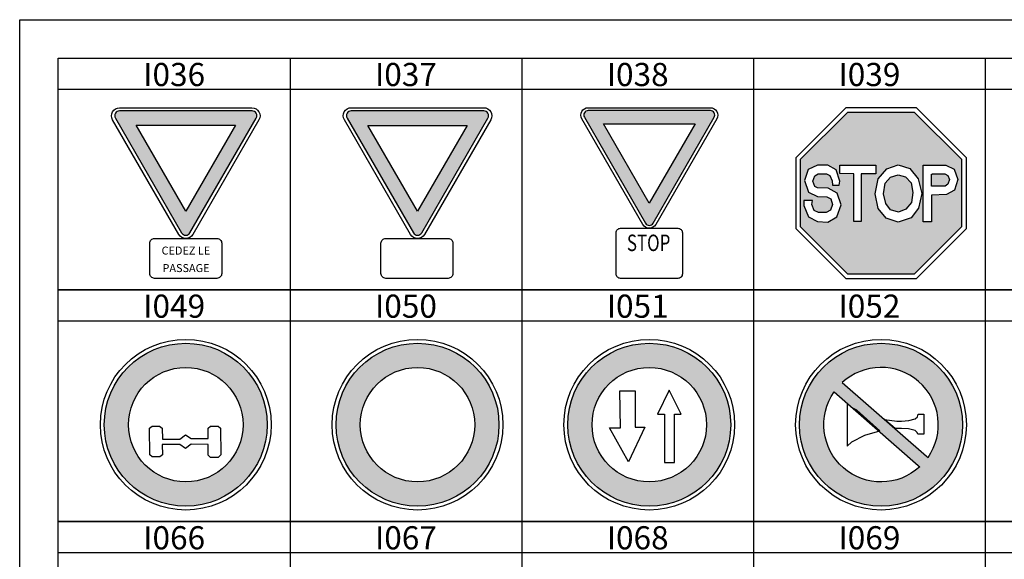
# Model space of a CAD drawing. Units: millimetres. Extents: x 583.02 to 583.23, y 112.02 to 113.52.
# Drawn here: x 583.02 to 583.08, y 112.58 to 112.62 of the extents above; entities that cross this region are included whole.
import ezdxf
from ezdxf.enums import TextEntityAlignment as Align

# ---------------------------------------------------------------- set-up
doc = ezdxf.new("R2010")
doc.units = ezdxf.units.MM
doc.header["$LTSCALE"] = 10
doc.styles.add('CovaSymbole', font='romans.shx')

# ---------------------------------------------------------------- blocks, each defined once
blk = doc.blocks.new('I036')
at = {"linetype": 'Continuous'}
h = blk.add_hatch(color=1, dxfattribs=at)
edge = h.paths.add_edge_path()
edge.add_line((-0.103, 0.2345), (-0.006, 0.0666))
edge.add_ellipse((0, 0.0701), major_axis=(0.00496, 0.00496), ratio=1, start_angle=165, end_angle=285)
edge.add_line((0.0061, 0.0666), (0.1031, 0.2345))
edge.add_ellipse((0.097, 0.238), major_axis=(0.00496, 0.00496), ratio=1, start_angle=285.0003, end_angle=405.0002)
edge.add_line((0.097, 0.245), (-0.0969, 0.245))
edge.add_ellipse((-0.0969, 0.238), major_axis=(-0.00496, 0.00496), ratio=1, start_angle=-44.9992, end_angle=75.0007)
h.paths.add_polyline_path([(0, 0.0982), (-0.0725, 0.224), (0.0726, 0.224)], flags=16)
at = {"color": 0, "linetype": 'Continuous'}
for points in [[(0.1071, 0.2321), (0.0102, 0.0643, -0.57735), (-0.0101, 0.0643), (-0.107, 0.2321, -0.57735), (-0.0969, 0.2497), (0.0969, 0.2497, -0.57735)], [(-0.0526, 0.007), (-0.0526, 0.0514, -0.414214), (-0.0456, 0.0584), (0.0456, 0.0584, -0.414214), (0.0526, 0.0514), (0.0526, 0.007, -0.414214), (0.0456, 0), (-0.0456, 0, -0.414214)]]:
    blk.add_lwpolyline(points, format="xyb", close=True, dxfattribs=at)
at = {"color": 1, "linetype": 'Continuous'}
blk.add_lwpolyline([(-0.103, 0.2345), (-0.006, 0.0666, 0.57735), (0.0061, 0.0666), (0.1031, 0.2345, 0.57735), (0.097, 0.245), (-0.0969, 0.245, 0.57735)], format="xyb", close=True, dxfattribs=at)
blk.add_lwpolyline([(0, 0.0982), (-0.0725, 0.224), (0.0726, 0.224)], close=True, dxfattribs=at)
at = {"color": 0, "linetype": 'Continuous', "style": 'CovaSymbole', "width": 0.999}
for s, p in [('CEDEZ LE', (0.0002, 0.0348)), ('PASSAGE', (0.0004, 0.0092))]:
    blk.add_text(s, height=0.01169, dxfattribs=at).set_placement(p, align=Align.CENTER)
blk = doc.blocks.new('I037')
at = {"linetype": 'Continuous'}
h = blk.add_hatch(color=1, dxfattribs=at)
edge = h.paths.add_edge_path()
edge.add_line((-0.1022, 0.2345), (-0.0052, 0.0666))
edge.add_ellipse((0.0008, 0.0701), major_axis=(0.00496, 0.00496), ratio=1, start_angle=165, end_angle=285)
edge.add_line((0.0069, 0.0666), (0.1038, 0.2345))
edge.add_ellipse((0.0978, 0.238), major_axis=(-0.00496, 0.00496), ratio=1, start_angle=194.9993, end_angle=314.9992)
edge.add_line((0.0978, 0.245), (-0.0961, 0.245))
edge.add_ellipse((-0.0961, 0.238), major_axis=(-0.00496, 0.00496), ratio=1, start_angle=-45.0002, end_angle=74.9997)
h.paths.add_polyline_path([(0.0008, 0.0982), (-0.0717, 0.2239), (0.0734, 0.2239)], flags=16)
at = {"color": 0, "linetype": 'Continuous'}
for points in [[(0.1079, 0.2321), (0.011, 0.0643, -0.57735), (-0.0093, 0.0643), (-0.1062, 0.2321, -0.57735), (-0.0961, 0.2497), (0.0977, 0.2497, -0.57735)], [(-0.0526, 0.007), (-0.0526, 0.0514, -0.414214), (-0.0456, 0.0584), (0.0456, 0.0584, -0.414214), (0.0526, 0.0514), (0.0526, 0.007, -0.414214), (0.0456, 0), (-0.0456, 0, -0.414214)]]:
    blk.add_lwpolyline(points, format="xyb", close=True, dxfattribs=at)
at = {"color": 1, "linetype": 'Continuous'}
blk.add_lwpolyline([(-0.1022, 0.2345), (-0.0052, 0.0666, 0.57735), (0.0069, 0.0666), (0.1038, 0.2345, 0.57735), (0.0978, 0.245), (-0.0961, 0.245, 0.57735)], format="xyb", close=True, dxfattribs=at)
blk.add_lwpolyline([(0.0008, 0.0982), (-0.0717, 0.2239), (0.0734, 0.2239)], close=True, dxfattribs=at)
at = {"color": 0, "linetype": 'Continuous', "style": 'CovaSymbole', "width": 0.85}
blk.add_attdef('DIST', text='', height=0.0275, dxfattribs=at).set_placement((0, 0.0147), align=Align.CENTER)
blk = doc.blocks.new('I038')
at = {"linetype": 'Continuous'}
h = blk.add_hatch(color=1, dxfattribs=at)
edge = h.paths.add_edge_path()
edge.add_line((-0.0947, 0.2351), (-0.0055, 0.0806))
edge.add_ellipse((0, 0.0839), major_axis=(-0.00456, 0.00456), ratio=1, start_angle=75, end_angle=195)
edge.add_line((0.0056, 0.0806), (0.0948, 0.2351))
edge.add_ellipse((0.0892, 0.2383), major_axis=(-0.00456, 0.00456), ratio=1, start_angle=195.0003, end_angle=315.0002)
edge.add_line((0.0892, 0.2448), (-0.0891, 0.2448))
edge.add_ellipse((-0.0891, 0.2383), major_axis=(-0.00456, 0.00456), ratio=1, start_angle=-45.0002, end_angle=74.9997)
h.paths.add_polyline_path([(0, 0.1097), (-0.0667, 0.2254), (0.0668, 0.2254)], flags=16)
at = {"color": 0, "linetype": 'Continuous'}
for points in [[(0.0985, 0.2329), (0.0094, 0.0785, -0.57735), (-0.0093, 0.0785), (-0.0984, 0.2329, -0.57735), (-0.0891, 0.2491), (0.0892, 0.2491, -0.57735)], [(-0.0484, 0.0065), (-0.0484, 0.0667, -0.414214), (-0.0419, 0.0731), (0.0419, 0.0731, -0.414214), (0.0484, 0.0667), (0.0484, 0.0065, -0.414214), (0.0419, 0), (-0.0419, 0, -0.414214)]]:
    blk.add_lwpolyline(points, format="xyb", close=True, dxfattribs=at)
at = {"color": 1, "linetype": 'Continuous'}
blk.add_lwpolyline([(-0.0947, 0.2351), (-0.0055, 0.0806, 0.57735), (0.0056, 0.0806), (0.0948, 0.2351, 0.57735), (0.0892, 0.2448), (-0.0891, 0.2448, 0.57735)], format="xyb", close=True, dxfattribs=at)
blk.add_lwpolyline([(0, 0.1097), (-0.0667, 0.2254), (0.0668, 0.2254)], close=True, dxfattribs=at)
at = {"color": 0, "linetype": 'Continuous', "style": 'CovaSymbole', "width": 0.75}
blk.add_text('STOP', height=0.02409, dxfattribs=at).set_placement((-0.0009, 0.0398), align=Align.CENTER)
blk.add_attdef('DIST', text='', height=0.025, dxfattribs=at).set_placement((-0.0001, 0.007), align=Align.CENTER)
blk = doc.blocks.new('I039')
at = {"linetype": 'Continuous'}
h = blk.add_hatch(color=1, dxfattribs=at)
h.paths.add_polyline_path([(-0.0489, 0.2429), (-0.1181, 0.1738), (-0.1181, 0.0759), (-0.0489, 0.0068), (0.0489, 0.0068), (0.1181, 0.0759), (0.1181, 0.1738), (0.0489, 0.2429)])
h.paths.add_polyline_path([(0.0738, 0.1219), (0.0738, 0.0825), (0.0618, 0.0825), (0.0618, 0.1655), (0.0949, 0.1655), (0.1072, 0.1597), (0.1122, 0.1446), (0.1073, 0.129), (0.0959, 0.1225)], flags=16)
h.paths.add_polyline_path([(0.0746, 0.1525), (0.0746, 0.1529), (0.0933, 0.1529), (0.0979, 0.1505), (0.1, 0.1446), (0.0979, 0.138), (0.0936, 0.1351), (0.0738, 0.1351), (0.0738, 0.1526)], flags=0)
h.paths.add_polyline_path([(0.0252, 0.1663), (0.0419, 0.1607), (0.0545, 0.1458), (0.0595, 0.1243), (0.0549, 0.1029), (0.0441, 0.0886), (0.0252, 0.0823), (0.0077, 0.0879), (-0.004, 0.1023), (-0.0086, 0.1237), (-0.004, 0.1458), (0.0086, 0.1601)], flags=16)
h.paths.add_polyline_path([(0.0253, 0.1515), (0.036, 0.1487), (0.0442, 0.1397), (0.0466, 0.1255), (0.0446, 0.1108), (0.0363, 0.1011), (0.0256, 0.0971), (0.0141, 0.1005), (0.0071, 0.1096), (0.0034, 0.1238), (0.0063, 0.1391), (0.014, 0.1481)], flags=0)
h.paths.add_polyline_path([(-0.0603, 0.1532), (-0.0603, 0.1655), (-0.0075, 0.1655), (-0.0075, 0.1529), (-0.0288, 0.1529), (-0.0288, 0.0831), (-0.0399, 0.0831), (-0.0399, 0.1528)], flags=16)
h.paths.add_polyline_path([(-0.1001, 0.114), (-0.1129, 0.114), (-0.1129, 0.1067), (-0.1063, 0.0902), (-0.0928, 0.0831), (-0.078, 0.0824), (-0.0644, 0.0902), (-0.0582, 0.1078), (-0.064, 0.1248), (-0.0775, 0.1319), (-0.0928, 0.1325), (-0.097, 0.1344), (-0.0995, 0.1421), (-0.097, 0.1499), (-0.0919, 0.1529), (-0.0797, 0.1529), (-0.0749, 0.1504), (-0.0715, 0.1427), (-0.0709, 0.1364), (-0.0612, 0.1364), (-0.0604, 0.1423), (-0.0657, 0.159), (-0.0776, 0.1655), (-0.0931, 0.1655), (-0.1067, 0.1591), (-0.1121, 0.1433), (-0.1063, 0.1263), (-0.0927, 0.1199), (-0.0793, 0.1193), (-0.0734, 0.1163), (-0.0712, 0.1079), (-0.0738, 0.1), (-0.0802, 0.0964), (-0.0915, 0.0964), (-0.098, 0.0995), (-0.1013, 0.108)], flags=16)
at = {"color": 0, "linetype": 'Continuous'}
blk.add_lwpolyline([(-0.0517, 0.2497), (-0.1248, 0.1766), (-0.1248, 0.0731), (-0.0517, 0), (0.0517, 0), (0.1248, 0.0731), (0.1248, 0.1766), (0.0517, 0.2497)], close=True, dxfattribs=at)
at = {"color": 1, "linetype": 'Continuous'}
for points in [[(-0.0489, 0.2429), (-0.1181, 0.1738), (-0.1181, 0.0759), (-0.0489, 0.0068), (0.0489, 0.0068), (0.1181, 0.0759), (0.1181, 0.1738), (0.0489, 0.2429)], [(-0.1001, 0.114), (-0.1129, 0.114), (-0.1129, 0.1067), (-0.1063, 0.0902), (-0.0928, 0.0831), (-0.078, 0.0824), (-0.0644, 0.0902), (-0.0582, 0.1078), (-0.064, 0.1248), (-0.0775, 0.1319), (-0.0928, 0.1325), (-0.097, 0.1344), (-0.0995, 0.1421), (-0.097, 0.1499), (-0.0919, 0.1529), (-0.0797, 0.1529), (-0.0749, 0.1504), (-0.0715, 0.1427), (-0.0709, 0.1364), (-0.0612, 0.1364), (-0.0604, 0.1423), (-0.0657, 0.159), (-0.0776, 0.1655), (-0.0931, 0.1655), (-0.1067, 0.1591), (-0.1121, 0.1433), (-0.1063, 0.1263), (-0.0927, 0.1199), (-0.0793, 0.1193), (-0.0734, 0.1163), (-0.0712, 0.1079), (-0.0738, 0.1), (-0.0802, 0.0964), (-0.0915, 0.0964), (-0.098, 0.0995), (-0.1013, 0.108)], [(-0.0603, 0.1532), (-0.0603, 0.1655), (-0.0075, 0.1655), (-0.0075, 0.1529), (-0.0288, 0.1529), (-0.0288, 0.0831), (-0.0399, 0.0831), (-0.0399, 0.1528)], [(0.0252, 0.1663), (0.0419, 0.1607), (0.0545, 0.1458), (0.0595, 0.1243), (0.0549, 0.1029), (0.0441, 0.0886), (0.0252, 0.0823), (0.0077, 0.0879), (-0.004, 0.1023), (-0.0086, 0.1237), (-0.004, 0.1458), (0.0086, 0.1601)], [(0.0738, 0.1219), (0.0738, 0.0825), (0.0618, 0.0825), (0.0618, 0.1655), (0.0949, 0.1655), (0.1072, 0.1597), (0.1122, 0.1446), (0.1073, 0.129), (0.0959, 0.1225)], [(0.0253, 0.1515), (0.036, 0.1487), (0.0442, 0.1397), (0.0466, 0.1255), (0.0446, 0.1108), (0.0363, 0.1011), (0.0256, 0.0971), (0.0141, 0.1005), (0.0071, 0.1096), (0.0034, 0.1238), (0.0063, 0.1391), (0.014, 0.1481)], [(0.0746, 0.1525), (0.0746, 0.1529), (0.0933, 0.1529), (0.0979, 0.1505), (0.1, 0.1446), (0.0979, 0.138), (0.0936, 0.1351), (0.0738, 0.1351), (0.0738, 0.1526)]]:
    blk.add_lwpolyline(points, close=True, dxfattribs=at)
blk = doc.blocks.new('I049')
at = {"linetype": 'Continuous'}
h = blk.add_hatch(color=1, dxfattribs=at)
h.dxf.hatch_style = 1
edge = h.paths.add_edge_path()
edge.add_ellipse((0, 0), major_axis=(-0.0844, 0.0844), ratio=1, start_angle=225, end_angle=585)
edge = h.paths.add_edge_path(flags=16)
edge.add_ellipse((0, 0), major_axis=(0.0593, 0.0593), ratio=1, start_angle=315, end_angle=675)
at = {"color": 0, "linetype": 'Continuous'}
blk.add_lwpolyline([(-0.053, -0.0052), (-0.0493, -0.0021), (-0.0384, -0.0021), (-0.0346, -0.0052), (-0.0342, -0.021), (-0.0088, -0.021), (-0.0004, -0.0149), (0.0079, -0.0204), (0.033, -0.0204), (0.0326, -0.0052), (0.0363, -0.0021), (0.0476, -0.0021), (0.0509, -0.0052), (0.0513, -0.0442), (0.0476, -0.0479), (0.0363, -0.0479), (0.033, -0.0448), (0.033, -0.029), (0.0079, -0.0284), (-0.0004, -0.0351), (-0.0088, -0.029), (-0.0346, -0.029), (-0.0342, -0.0442), (-0.038, -0.0472), (-0.0493, -0.0472), (-0.0526, -0.0442)], close=True, dxfattribs=at)
blk.add_circle((0, 0), 0.125, dxfattribs=at)
at = {"color": 1, "linetype": 'Continuous'}
for radius in [0.1193, 0.0838]:
    blk.add_circle((0, 0), radius, dxfattribs=at)
at = {"color": 0, "linetype": 'Continuous', "style": 'CovaSymbole'}
blk.add_attdef('POIDS', text='', height=0.05, dxfattribs=at).set_placement((0, -0.0004), align=Align.CENTER)
blk = doc.blocks.new('I050')
at = {"linetype": 'Continuous'}
h = blk.add_hatch(color=1, dxfattribs=at)
h.dxf.hatch_style = 1
edge = h.paths.add_edge_path()
edge.add_ellipse((0, 0), major_axis=(-0.0844, 0.0844), ratio=1, start_angle=225, end_angle=585)
edge = h.paths.add_edge_path(flags=16)
edge.add_ellipse((0, 0), major_axis=(0.0593, 0.0593), ratio=1, start_angle=315, end_angle=675)
at = {"color": 0, "linetype": 'Continuous'}
blk.add_circle((0, 0), 0.125, dxfattribs=at)
at = {"color": 1, "linetype": 'Continuous'}
for radius in [0.1193, 0.0838]:
    blk.add_circle((0, 0), radius, dxfattribs=at)
at = {"color": 0, "linetype": 'Continuous', "style": 'CovaSymbole', "width": 0.85}
blk.add_attdef('VIT', text='', height=0.0875, dxfattribs=at).set_placement((0, 0), align=Align.MIDDLE)
blk = doc.blocks.new('I051')
at = {"linetype": 'Continuous'}
h = blk.add_hatch(color=1, dxfattribs=at)
h.dxf.hatch_style = 1
edge = h.paths.add_edge_path()
edge.add_ellipse((0, 0), major_axis=(-0.0844, 0.0844), ratio=1, start_angle=225, end_angle=585)
edge = h.paths.add_edge_path(flags=16)
edge.add_ellipse((0, 0), major_axis=(0.0593, 0.0593), ratio=1, start_angle=315, end_angle=675)
at = {"color": 0, "linetype": 'Continuous'}
blk.add_lwpolyline([(-0.043, 0.0497), (-0.0208, 0.0497), (-0.0208, -0.0037), (-0.0064, -0.0037), (-0.0306, -0.0543), (-0.058, -0.0047), (-0.0423, -0.0047)], close=True, dxfattribs=at)
at = {"color": 1, "linetype": 'Continuous'}
blk.add_lwpolyline([(0.0119, 0.0154), (0.0224, 0.0154), (0.0224, -0.0552), (0.0367, -0.0552), (0.0367, 0.0154), (0.0465, 0.0154), (0.0289, 0.0507)], close=True, dxfattribs=at)
at = {"color": 0, "linetype": 'Continuous'}
blk.add_circle((0, 0), 0.125, dxfattribs=at)
at = {"color": 1, "linetype": 'Continuous'}
for radius in [0.1193, 0.0838]:
    blk.add_circle((0, 0), radius, dxfattribs=at)
blk = doc.blocks.new('I052')
at = {"linetype": 'Continuous'}
h = blk.add_hatch(color=1, dxfattribs=at)
h.dxf.hatch_style = 1
edge = h.paths.add_edge_path()
edge.add_ellipse((0, 0), major_axis=(-0.0844, 0.0844), ratio=1, start_angle=225, end_angle=585)
edge = h.paths.add_edge_path(flags=16)
edge.add_ellipse((0, 0), major_axis=(-0.0593, 0.0593), ratio=1, start_angle=10.0367, end_angle=177.6483, ccw=False)
edge.add_line((-0.0687, 0.048), (0.0545, -0.0596))
edge.add_line((0.0545, -0.0596), (0.0568, -0.0617))
edge = h.paths.add_edge_path(flags=16)
edge.add_ellipse((0, 0), major_axis=(0.0593, 0.0593), ratio=1, start_angle=280.1046, end_angle=447.7162)
edge.add_line((-0.0569, 0.0616), (0.0664, -0.0459))
edge.add_line((0.0664, -0.0459), (0.0688, -0.048))
at = {"color": 1, "linetype": 'Continuous'}
for points in [[(0.0688, -0.048, 0.89734), (-0.0569, 0.0616), (0.0664, -0.0459)], [(0.0568, -0.0617, -0.89734), (-0.0687, 0.048), (0.0545, -0.0596)]]:
    blk.add_lwpolyline(points, format="xyb", close=True, dxfattribs=at)
at = {"color": 0, "linetype": 'Continuous'}
for points in [[(-0.0015, -0.009), (-0.0356, 0.0213), (-0.0433, 0.0251), (-0.0498, 0.031), (-0.0498, -0.0313), (-0.0427, -0.0249), (-0.0236, -0.0155)], [(0.0206, -0.0058), (0.0051, 0.0074), (0.023, 0.0051), (0.0301, 0.0051), (0.0405, 0.0061), (0.05, 0.0087), (0.0533, 0.0113), (0.0542, 0.0155), (0.0626, 0.0155), (0.0626, -0.0139), (0.054, -0.0139), (0.0529, -0.0113), (0.0498, -0.0087), (0.0401, -0.0061), (0.0301, -0.0055)]]:
    blk.add_lwpolyline(points, close=True, dxfattribs=at)
blk.add_circle((0, 0), 0.125, dxfattribs=at)
at = {"color": 1, "linetype": 'Continuous'}
blk.add_circle((0, 0), 0.1193, dxfattribs=at)

msp = doc.modelspace()

# ---------------------------------------------------------------- linework, layer by layer
at = {"flags": 128}
for points in [[(583.018952, 112.617138), (583.228952, 112.617138), (583.228952, 112.320138), (583.018952, 112.320138), (583.018952, 112.617138)], [(583.021452, 112.614638), (583.036452, 112.614638), (583.036452, 112.599638), (583.021452, 112.599638), (583.021452, 112.614638)], [(583.036452, 112.614638), (583.051452, 112.614638), (583.051452, 112.599638), (583.036452, 112.599638)], [(583.051452, 112.614638), (583.066452, 112.614638), (583.066452, 112.599638), (583.051452, 112.599638)], [(583.066452, 112.614638), (583.081452, 112.614638), (583.081452, 112.599638), (583.066452, 112.599638)], [(583.081452, 112.614638), (583.096452, 112.614638), (583.096452, 112.599638), (583.081452, 112.599638)], [(583.021452, 112.612638), (583.036452, 112.612638)], [(583.036452, 112.612638), (583.051452, 112.612638)], [(583.051452, 112.612638), (583.066452, 112.612638)], [(583.066452, 112.612638), (583.081452, 112.612638)], [(583.081452, 112.612638), (583.096452, 112.612638)], [(583.021452, 112.599638), (583.036452, 112.599638), (583.036452, 112.584638), (583.021452, 112.584638), (583.021452, 112.599638)], [(583.036452, 112.599638), (583.051452, 112.599638), (583.051452, 112.584638), (583.036452, 112.584638)], [(583.051452, 112.599638), (583.066452, 112.599638), (583.066452, 112.584638), (583.051452, 112.584638)], [(583.066452, 112.599638), (583.081452, 112.599638), (583.081452, 112.584638), (583.066452, 112.584638)], [(583.081452, 112.599638), (583.096452, 112.599638), (583.096452, 112.584638), (583.081452, 112.584638)], [(583.021452, 112.597638), (583.036452, 112.597638)], [(583.036452, 112.597638), (583.051452, 112.597638)], [(583.051452, 112.597638), (583.066452, 112.597638)], [(583.066452, 112.597638), (583.081452, 112.597638)], [(583.081452, 112.597638), (583.096452, 112.597638)], [(583.021452, 112.584638), (583.036452, 112.584638), (583.036452, 112.569638), (583.021452, 112.569638), (583.021452, 112.584638)], [(583.036452, 112.584638), (583.051452, 112.584638), (583.051452, 112.569638), (583.036452, 112.569638)], [(583.051452, 112.584638), (583.066452, 112.584638), (583.066452, 112.569638), (583.051452, 112.569638)], [(583.066452, 112.584638), (583.081452, 112.584638), (583.081452, 112.569638), (583.066452, 112.569638)], [(583.081452, 112.584638), (583.096452, 112.584638), (583.096452, 112.569638), (583.081452, 112.569638)], [(583.021452, 112.582638), (583.036452, 112.582638)], [(583.036452, 112.582638), (583.051452, 112.582638)], [(583.051452, 112.582638), (583.066452, 112.582638)], [(583.066452, 112.582638), (583.081452, 112.582638)], [(583.081452, 112.582638), (583.096452, 112.582638)]]:
    msp.add_lwpolyline(points, dxfattribs=at)

# ---------------------------------------------------------------- block references
for name, p, xscale, yscale in [('I036', (583.0297, 112.600388), 0.04424852710273725, 0.04424852710273725), ('I037', (583.044665, 112.600388), 0.04425378788020656, 0.04425378788020656), ('I038', (583.0597, 112.600388), 0.04435927007984156, 0.04435927007984156), ('I039', (583.074702, 112.600388), 0.04425358271637166, 0.04425358271637166), ('I049', (583.029702, 112.590913), 0.0441999964640025, 0.0441999964640025), ('I050', (583.044702, 112.590913), 0.0441999964640025, 0.0441999964640025), ('I051', (583.059702, 112.590913), 0.0441999964640025, 0.0441999964640025), ('I052', (583.074702, 112.590913), 0.0441999964640025, 0.0441999964640025)]:
    msp.add_blockref(name, p, dxfattribs=dict(xscale=xscale, yscale=yscale))

# ---------------------------------------------------------------- texts
for s, p in [('I036', (583.028952, 112.612838)), ('I037', (583.043952, 112.612838)), ('I038', (583.058952, 112.612838)), ('I039', (583.073952, 112.612838)), ('I049', (583.028952, 112.597838)), ('I050', (583.043952, 112.597838)), ('I051', (583.058952, 112.597838)), ('I052', (583.073952, 112.597838)), ('I066', (583.028952, 112.582838)), ('I067', (583.043952, 112.582838)), ('I068', (583.058952, 112.582838)), ('I069', (583.073952, 112.582838))]:
    msp.add_text(s, height=0.0015).set_placement(p, align=Align.CENTER)

doc.saveas('drawing.dxf')
